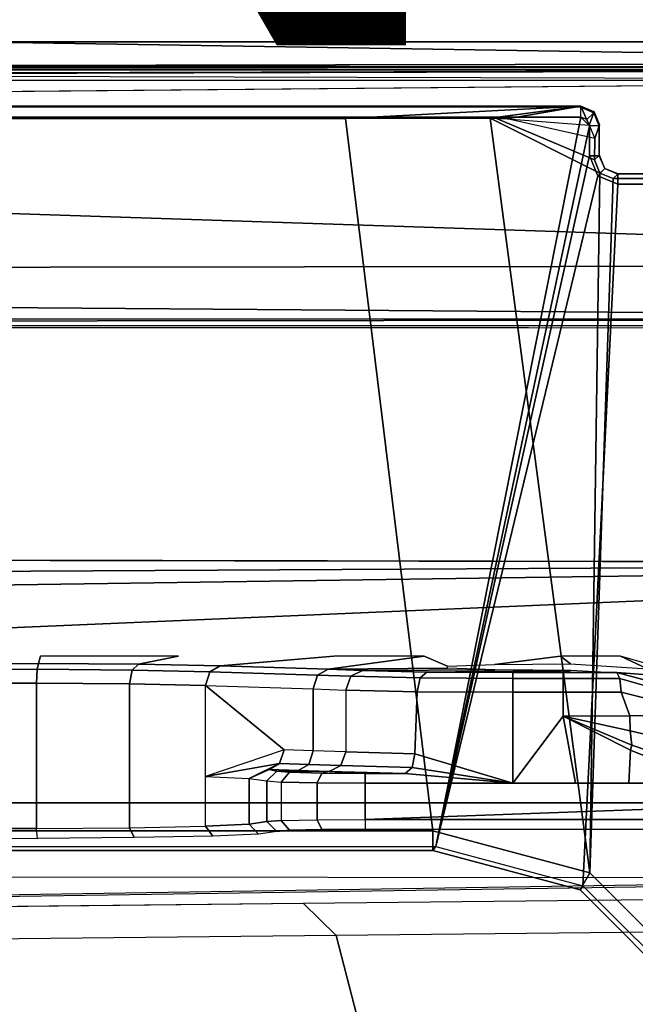
# Model space of a CAD drawing. Units: inches. Extents: x -12.8 to 13.9, y -13.8 to 13.8.
# Drawn here: x 4.8 to 6, y 2.1 to 4.1 of the extents above; entities that cross this region are included whole.
import ezdxf

# ---------------------------------------------------------------- set-up
doc = ezdxf.new("R2010")
doc.units = ezdxf.units.IN
doc.header["$MEASUREMENT"] = 0
for name, color, linetype in [('SEAT-FABRIC', 5, 'Continuous'), ('SEAT-FRAME', 5, 'Continuous'), ('SEAT-PROD_NO', 7, 'Continuous')]:
    doc.layers.add(name, color=color, linetype=linetype)
doc.styles.get("Standard").update_dxf_attribs({"font": 'arial.ttf'})

msp = doc.modelspace()

# ---------------------------------------------------------------- linework, layer by layer
at = {"layer": 'SEAT-FABRIC'}
for points in [[(4.7452, 6.0212, 30.0194), (4.7459, 4.0071, 29.8276), (6.2341, 4.0071, 29.9569), (6.2334, 6.0212, 30.1484)], [(4.7463, 2.0052, 29.7104), (6.2345, 2.0052, 29.8367), (6.2341, 4.0071, 29.9569), (4.7459, 4.0071, 29.8276)]]:
    msp.add_3dface(points, dxfattribs=at)
at = {"layer": 'SEAT-FRAME'}
for points in [[(7.9177, 3.9561, 25.2678), (-0.1059, 4.0831, 25.2355), (0.9554, 4.4128, 25.2427)], [(8.3628, 4.296, 25.2758), (7.9454, 3.9825, 25.2719), (0.9554, 4.4128, 25.2427)], [(7.9454, 3.9825, 25.2719), (7.9177, 3.9561, 25.2678), (0.9554, 4.4128, 25.2427)], [(-4.3147, 3.9633, 25.2234), (-0.1059, 4.0831, 25.2355), (7.9177, 3.9561, 25.2678)], [(7.8731, 3.9566, 25.9211), (-4.3957, 3.9545, 26.033), (-4.3588, 3.9545, 25.375)], [(-0.8727, 3.951, 26.0321), (-4.3957, 3.9545, 26.033), (7.8731, 3.9566, 25.9211)], [(7.8731, 3.9566, 25.9211), (-4.3588, 3.9545, 25.375), (7.9666, 3.9567, 25.4369)], [(7.9313, 3.5587, 25.2697), (-4.3152, 3.5429, 25.224), (-4.3147, 3.9633, 25.2234)], [(-4.3147, 3.9633, 25.2234), (7.9177, 3.9561, 25.2678), (7.9313, 3.5587, 25.2697)], [(7.9666, 3.9658, 25.4314), (0.0327, 3.9509, 25.3857), (7.9648, 3.9293, 25.3986)], [(0.0327, 3.9509, 25.3857), (7.9666, 3.9658, 25.4314), (7.9666, 3.9567, 25.4369)], [(7.261, 3.9511, 26.0584), (7.2749, 3.9299, 26.0771), (0.0178, 3.9305, 26.0511)], [(-4.4342, 3.8245, 26.0385), (-0.8748, 3.931, 26.0477), (7.2749, 3.9299, 26.0771)], [(5.935, 3.8779, 25.5184), (5.9344, 3.8758, 25.478), (-1.1759, 3.8758, 25.4688), (-1.1757, 3.8779, 25.5092)], [(-1.1759, 3.8758, 25.4688), (-1.1759, 3.8562, 25.4501), (5.9344, 3.8562, 25.4593), (5.9344, 3.8758, 25.478)], [(-1.1148, 3.8531, 25.9827), (5.4626, 3.8531, 25.9912), (5.935, 3.8779, 25.5184), (-1.1757, 3.8779, 25.5092)], [(5.4626, 3.8531, 25.9912), (5.7527, 3.8541, 25.9723), (5.935, 3.8779, 25.5184)], [(5.935, 3.8779, 25.5184), (5.7527, 3.8541, 25.9723), (5.7654, 3.8532, 25.9904), (5.7867, 3.8525, 26.0043)], [(5.9517, 3.8397, 26.0391), (5.935, 3.8779, 25.5184), (5.7867, 3.8525, 26.0043)], [(5.7867, 3.8525, 26.0043), (5.7867, 3.8525, 26.0043), (5.935, 3.8779, 25.5184)], [(5.9344, 3.8562, 25.4593), (5.9345, 3.8758, 25.478), (5.9609, 3.8648, 25.4781), (5.9469, 3.851, 25.4593)], [(5.9345, 3.8758, 25.478), (5.935, 3.8779, 25.5184), (5.9615, 3.867, 25.5184), (5.9609, 3.8648, 25.4781)], [(5.935, 3.8779, 25.5184), (5.9517, 3.8397, 26.0391), (5.9517, 3.8397, 26.0391), (5.9615, 3.867, 25.5184)], [(-1.1759, 3.8562, 25.4501), (-0.4127, 2.3926, 25.4502), (5.6439, 2.3926, 25.4502), (5.9344, 3.8562, 25.4593)], [(-0.4071, 2.4238, 26.0023), (5.638, 2.4239, 26.0101), (5.4626, 3.8531, 25.9912), (-1.1148, 3.8531, 25.9827)], [(5.9529, 2.3395, 26.0105), (5.7527, 3.8541, 25.9723), (5.4626, 3.8531, 25.9912), (5.638, 2.4239, 26.0101)], [(5.9344, 3.8562, 25.4593), (5.6439, 2.3926, 25.4502), (5.952, 3.8385, 25.4594)], [(5.9529, 2.3395, 26.0105), (5.9729, 3.7437, 26.0394), (5.7527, 3.8541, 25.9723)], [(5.9619, 3.7702, 26.0392), (5.7654, 3.8532, 25.9904), (5.7527, 3.8541, 25.9723), (5.9729, 3.7437, 26.0394)], [(5.9627, 3.8133, 26.0386), (5.7867, 3.8525, 26.0043), (5.7654, 3.8532, 25.9904), (5.9619, 3.7702, 26.0392)], [(5.9344, 3.8562, 25.4593), (5.952, 3.8385, 25.4594), (5.9469, 3.851, 25.4593)], [(5.9469, 3.851, 25.4593), (5.9609, 3.8648, 25.4781), (5.9718, 3.8384, 25.4787), (5.952, 3.8384, 25.4594)], [(5.9615, 3.867, 25.5184), (5.9517, 3.8397, 26.0391), (5.9627, 3.8133, 26.0386), (5.9724, 3.8405, 25.5184)], [(5.9609, 3.8648, 25.4781), (5.9615, 3.867, 25.5184), (5.9724, 3.8405, 25.5184), (5.9718, 3.8384, 25.4787)], [(5.952, 3.8385, 25.4594), (5.6439, 2.3926, 25.4502), (5.9521, 3.7788, 25.4594)], [(5.9627, 3.8133, 26.0386), (5.7867, 3.8525, 26.0043), (5.7867, 3.8525, 26.0043), (5.9517, 3.8397, 26.0391)], [(5.9718, 3.8384, 25.4787), (5.952, 3.8384, 25.4594), (5.9521, 3.7787, 25.4594), (5.9718, 3.7787, 25.4787)], [(5.9619, 3.7702, 26.0392), (5.9721, 3.7796, 25.4993), (5.9724, 3.8405, 25.5184), (5.9627, 3.8133, 26.0386)], [(5.9721, 3.7796, 25.4993), (5.9724, 3.8405, 25.5184), (5.9718, 3.8384, 25.4787), (5.9718, 3.7787, 25.4787)], [(5.9521, 3.7788, 25.4594), (5.6439, 2.3926, 25.4502), (5.9688, 3.7384, 25.4594), (5.9521, 3.7788, 25.4594)], [(5.9718, 3.7787, 25.4787), (5.9521, 3.7787, 25.4594), (5.9688, 3.7384, 25.4594), (5.9827, 3.7528, 25.4793)], [(5.9729, 3.7437, 26.0394), (5.983, 3.7532, 25.4993), (5.9721, 3.7796, 25.4993), (5.9619, 3.7702, 26.0392)], [(5.9721, 3.7796, 25.4993), (5.9718, 3.7787, 25.4787), (5.9827, 3.7528, 25.4793), (5.983, 3.7532, 25.4993)], [(5.9688, 3.7384, 25.4594), (5.6439, 2.3926, 25.4502), (5.939, 2.3135, 25.4502), (6.0092, 3.7217, 25.4594)], [(5.9529, 2.3395, 26.0105), (5.9993, 3.7328, 26.0395), (5.9729, 3.7437, 26.0394)], [(5.9827, 3.7528, 25.4793), (5.9688, 3.7384, 25.4594), (6.0092, 3.7217, 25.4594), (6.0092, 3.7413, 25.4788)], [(5.9993, 3.7328, 26.0395), (6.0095, 3.7422, 25.4993), (5.983, 3.7532, 25.4993), (5.9729, 3.7437, 26.0394)], [(5.983, 3.7532, 25.4993), (5.9827, 3.7528, 25.4793), (6.0092, 3.7413, 25.4788), (6.0095, 3.7422, 25.4993)], [(6.5713, 3.7328, 26.0403), (6.5626, 3.7422, 25.5), (6.0095, 3.7422, 25.4993), (5.9993, 3.7328, 26.0395)], [(6.5626, 3.7422, 25.5), (6.5637, 3.7413, 25.4795), (6.0092, 3.7413, 25.4788), (6.0095, 3.7422, 25.4993)], [(6.0092, 3.7413, 25.4788), (6.0092, 3.7217, 25.4594), (6.5637, 3.7217, 25.4601), (6.5637, 3.7413, 25.4795)], [(5.939, 2.3135, 25.4502), (6.1551, 2.0974, 25.4502), (6.5637, 3.7217, 25.4601), (6.0092, 3.7217, 25.4594)], [(6.1834, 2.1089, 26.0108), (6.5713, 3.7328, 26.0403), (5.9993, 3.7328, 26.0395), (5.9529, 2.3395, 26.0105)], [(7.8395, 3.4505, 25.2716), (-4.3152, 3.5429, 25.224), (7.9313, 3.5587, 25.2697)], [(-4.2172, 3.4512, 25.2264), (-4.3152, 3.5429, 25.224), (7.8395, 3.4505, 25.2716)], [(7.8395, 3.4505, 25.2716), (-4.2385, 3.4367, 25.2443), (-4.2172, 3.4512, 25.2264)], [(7.8395, 3.4505, 25.2716), (7.843, 3.4329, 25.295), (-4.2385, 3.4367, 25.2443)], [(7.8275, 2.9612, 26.0897), (-3.5348, 2.8999, 26.0567), (-3.633, 2.982, 26.0514)], [(7.8275, 2.9612, 26.0897), (-3.4512, 2.7995, 26.0531), (-3.5348, 2.8999, 26.0567)], [(7.8275, 2.9612, 26.0897), (-3.4391, 2.4803, 26.0548), (-3.4512, 2.7995, 26.0531)], [(7.8275, 2.9612, 26.0897), (9.6188, 2.4803, 26.1086), (-3.4391, 2.4803, 26.0548)], [(4.8509, 2.7745, 25.6164), (4.8469, 2.7599, 25.0604), (5.0476, 2.7583, 25.0006), (5.1274, 2.7745, 25.6168)], [(5.4393, 2.7745, 25.6172), (5.2115, 2.7549, 24.8702), (5.4278, 2.7483, 24.6172), (5.6207, 2.7745, 25.6174)], [(5.6207, 2.7745, 25.6174), (5.4278, 2.7483, 24.6172), (5.6673, 2.7502, 24.6899), (5.6671, 2.7544, 24.8504)], [(5.8942, 2.7745, 25.6178), (5.7613, 2.7578, 24.9804), (5.914, 2.7591, 25.0303)], [(5.8942, 2.7745, 25.6178), (5.914, 2.7591, 25.0303), (6.0682, 2.7491, 24.9796), (6.0144, 2.7744, 25.618)], [(6.0144, 2.7744, 25.618), (6.0682, 2.7491, 24.9796), (6.1192, 2.7444, 25.6181)], [(4.6383, 2.7594, 25.0411), (4.646, 2.7477, 25.0152), (4.8442, 2.7482, 25.0336), (4.8469, 2.7599, 25.0604)], [(4.646, 2.7477, 25.0152), (4.6493, 2.72, 25.0043), (4.843, 2.7205, 25.0223), (4.8442, 2.7482, 25.0336)], [(4.8442, 2.7482, 25.0336), (4.843, 2.7205, 25.0223), (5.0294, 2.719, 24.9667), (5.0349, 2.7466, 24.9766)], [(4.8469, 2.7599, 25.0604), (4.8442, 2.7482, 25.0336), (5.0349, 2.7466, 24.9766), (5.0476, 2.7583, 25.0006)], [(5.0349, 2.7466, 24.9766), (5.0294, 2.719, 24.9667), (5.1816, 2.7156, 24.8456), (5.1906, 2.7432, 24.8526)], [(5.0476, 2.7583, 25.0006), (5.0349, 2.7466, 24.9766), (5.1906, 2.7432, 24.8526), (5.2115, 2.7549, 24.8702)], [(5.1905, 2.7431, 24.8525), (5.4068, 2.7365, 24.5996), (5.4278, 2.7483, 24.6172), (5.2115, 2.7549, 24.8702)], [(5.4068, 2.7365, 24.5996), (5.4731, 2.7341, 24.5089), (5.4966, 2.7458, 24.5232), (5.4278, 2.7483, 24.6172)], [(5.4278, 2.7483, 24.6172), (5.4966, 2.7458, 24.5232), (5.7619, 2.7468, 24.5601), (5.6673, 2.7502, 24.6899)], [(5.4966, 2.7458, 24.5232), (5.6256, 2.7426, 24.4003), (5.9146, 2.7455, 24.5106), (5.7619, 2.7468, 24.5601)], [(5.1816, 2.7156, 24.8456), (5.3979, 2.7089, 24.5927), (5.4068, 2.7365, 24.5996), (5.1905, 2.7431, 24.8525)], [(5.3979, 2.7089, 24.5927), (5.4631, 2.7065, 24.5035), (5.4731, 2.7341, 24.5089), (5.4068, 2.7365, 24.5996)], [(5.4631, 2.7065, 24.5035), (5.6064, 2.7032, 24.3669), (5.6122, 2.7308, 24.3766), (5.4731, 2.7341, 24.5089)], [(5.4731, 2.7341, 24.5089), (5.6122, 2.7308, 24.3766), (5.6256, 2.7426, 24.4003), (5.4966, 2.7458, 24.5232)], [(5.6064, 2.7032, 24.3669), (5.7981, 2.7021, 24.3174), (5.7981, 2.7295, 24.3286), (5.6122, 2.7308, 24.3766)], [(5.6122, 2.7308, 24.3766), (5.7981, 2.7295, 24.3286), (5.7981, 2.7414, 24.3558), (5.6256, 2.7426, 24.4003)], [(5.9146, 2.7455, 24.5106), (5.6256, 2.7426, 24.4003), (5.7981, 2.7414, 24.3558)], [(5.9146, 2.7455, 24.5106), (5.7981, 2.7414, 24.3558), (5.899, 2.7414, 24.3559)], [(5.7981, 2.7295, 24.3286), (5.8991, 2.7295, 24.3287), (5.899, 2.7414, 24.3559), (5.7981, 2.7414, 24.3558)], [(5.7981, 2.7021, 24.3174), (5.8991, 2.7021, 24.3176), (5.8991, 2.7295, 24.3287), (5.7981, 2.7295, 24.3286)], [(5.9146, 2.7455, 24.5106), (5.899, 2.7414, 24.3559), (6.0067, 2.7419, 24.3685), (6.0688, 2.7371, 24.5617)], [(5.8991, 2.7295, 24.3287), (6.013, 2.7299, 24.342), (6.0067, 2.7417, 24.3685), (5.899, 2.7414, 24.3559)], [(5.8991, 2.7021, 24.3176), (6.0157, 2.7024, 24.3312), (6.013, 2.7299, 24.342), (5.8991, 2.7295, 24.3287)], [(6.0688, 2.7371, 24.5617), (6.0067, 2.7419, 24.3685), (6.1087, 2.7141, 24.3958)], [(6.013, 2.7299, 24.342), (6.1114, 2.7018, 24.3732), (6.1087, 2.7141, 24.3958), (6.0067, 2.7417, 24.3685)], [(6.0157, 2.7024, 24.3312), (6.1042, 2.6804, 24.3607), (6.1114, 2.7018, 24.3732), (6.013, 2.7299, 24.342)], [(4.6493, 2.72, 25.0043), (4.6493, 2.4289, 25.0043), (4.843, 2.4284, 25.0223), (4.843, 2.7205, 25.0223)], [(4.843, 2.7205, 25.0223), (4.843, 2.4284, 25.0223), (5.0294, 2.43, 24.9667), (5.0294, 2.719, 24.9667)], [(5.0294, 2.719, 24.9667), (5.0294, 2.43, 24.9667), (5.1816, 2.4333, 24.8456), (5.1816, 2.7156, 24.8456)], [(5.3979, 2.7089, 24.5927), (5.3979, 2.5847, 24.5927), (5.3393, 2.5865, 24.6611), (5.1816, 2.7156, 24.8456)], [(5.3393, 2.5865, 24.6611), (5.1816, 2.5332, 24.8456), (5.1816, 2.7156, 24.8456)], [(5.4631, 2.7065, 24.5035), (5.4631, 2.5825, 24.5035), (5.3979, 2.5847, 24.5927), (5.3979, 2.7089, 24.5927)], [(5.4631, 2.7065, 24.5035), (5.4631, 2.5825, 24.5035), (5.602, 2.5786, 24.3695), (5.6064, 2.7032, 24.3669)], [(5.6064, 2.7032, 24.3669), (5.602, 2.5786, 24.3695), (5.7981, 2.5196, 24.3174), (5.7981, 2.7021, 24.3174)], [(5.7981, 2.7021, 24.3174), (5.7981, 2.5196, 24.3174), (5.8991, 2.6538, 24.3176), (5.8991, 2.7021, 24.3176)], [(5.8991, 2.7021, 24.3176), (5.8991, 2.6538, 24.3176), (6.0328, 2.6544, 24.3355), (6.0157, 2.7024, 24.3312)], [(6.0157, 2.7024, 24.3312), (6.0328, 2.6544, 24.3355), (6.0986, 2.6551, 24.3583), (6.1042, 2.6804, 24.3607)], [(5.8991, 2.6538, 24.3176), (5.7981, 2.5196, 24.3174), (5.9243, 2.5196, 24.3176)], [(6.0328, 2.6544, 24.3355), (5.8991, 2.6538, 24.3176), (6.034, 2.6243, 24.3318)], [(6.034, 2.6243, 24.3318), (5.8991, 2.6538, 24.3176), (6.0372, 2.5962, 24.3209)], [(5.8991, 2.6538, 24.3176), (5.9243, 2.5196, 24.3176), (6.0313, 2.5196, 24.3177), (6.0343, 2.5859, 24.3177)], [(5.8991, 2.6538, 24.3176), (6.0343, 2.5859, 24.3177), (6.0372, 2.5962, 24.3209)], [(6.034, 2.6243, 24.3318), (6.1028, 2.6086, 24.3497), (6.0986, 2.6551, 24.3583), (6.0328, 2.6544, 24.3355)], [(6.0372, 2.5962, 24.3209), (6.1138, 2.5696, 24.325), (6.1028, 2.6086, 24.3497), (6.034, 2.6243, 24.3318)], [(6.0372, 2.5962, 24.3209), (6.0343, 2.5859, 24.3177), (6.1136, 2.5535, 24.3178), (6.1138, 2.5696, 24.325)], [(5.3393, 2.5865, 24.6611), (5.1816, 2.5332, 24.8456), (5.3304, 2.5589, 24.6542)], [(5.3304, 2.5589, 24.6542), (5.3889, 2.5571, 24.5858), (5.3979, 2.5847, 24.5927), (5.3393, 2.5865, 24.6611)], [(5.3889, 2.5571, 24.5858), (5.4532, 2.5548, 24.498), (5.4631, 2.5825, 24.5035), (5.3979, 2.5847, 24.5927)], [(5.4532, 2.5548, 24.498), (5.5961, 2.5511, 24.3599), (5.602, 2.5786, 24.3695), (5.4631, 2.5825, 24.5035)], [(5.5961, 2.5511, 24.3599), (5.7981, 2.5196, 24.3174), (5.602, 2.5786, 24.3695)], [(6.0343, 2.5859, 24.3177), (6.0313, 2.5196, 24.3177), (6.1242, 2.5196, 24.3178), (6.1136, 2.5535, 24.3178)], [(5.3304, 2.5589, 24.6542), (5.1816, 2.5332, 24.8456), (5.2695, 2.5292, 24.6989)], [(5.2695, 2.5292, 24.6989), (5.3094, 2.5471, 24.6366), (5.3304, 2.5589, 24.6542)], [(5.3094, 2.5471, 24.6366), (5.3679, 2.5453, 24.5681), (5.3889, 2.5571, 24.5858), (5.3304, 2.5589, 24.6542)], [(5.3679, 2.5453, 24.5681), (5.4297, 2.5431, 24.4837), (5.4532, 2.5548, 24.498), (5.3889, 2.5571, 24.5858)], [(5.4297, 2.5431, 24.4837), (5.5824, 2.5392, 24.3363), (5.5961, 2.5511, 24.3599), (5.4532, 2.5548, 24.498)], [(5.5824, 2.5392, 24.3363), (5.7981, 2.5196, 24.3174), (5.5961, 2.5511, 24.3599)], [(5.2695, 2.5292, 24.6989), (5.2695, 2.4372, 24.6989), (5.1816, 2.4333, 24.8456), (5.1816, 2.5332, 24.8456)], [(5.2695, 2.5292, 24.6989), (5.305, 2.524, 24.5068), (5.3247, 2.5437, 24.507), (5.3094, 2.5471, 24.6366)], [(5.305, 2.524, 24.5068), (5.305, 2.4425, 24.5068), (5.2695, 2.4372, 24.6989), (5.2695, 2.5292, 24.6989)], [(5.3247, 2.5437, 24.507), (5.305, 2.524, 24.5068), (5.3337, 2.5218, 24.4113), (5.3505, 2.5415, 24.4211)], [(5.3505, 2.5415, 24.4211), (5.3337, 2.5218, 24.4113), (5.4055, 2.5202, 24.3422), (5.4151, 2.5398, 24.3588)], [(5.4151, 2.5398, 24.3588), (5.4055, 2.5202, 24.3422), (5.502, 2.5194, 24.317), (5.5019, 2.5392, 24.3362)], [(5.5019, 2.5392, 24.3362), (5.502, 2.5194, 24.317), (5.7981, 2.5196, 24.3174), (5.5824, 2.5392, 24.3363)], [(5.3337, 2.5218, 24.4113), (5.3337, 2.4447, 24.4113), (5.305, 2.4425, 24.5068), (5.305, 2.524, 24.5068)], [(5.3337, 2.5218, 24.4113), (5.3337, 2.4447, 24.4113), (5.4055, 2.4463, 24.3422), (5.4055, 2.5202, 24.3422)], [(5.4055, 2.5202, 24.3422), (5.4055, 2.4463, 24.3422), (5.502, 2.4469, 24.317), (5.502, 2.5194, 24.317)], [(5.502, 2.4469, 24.317), (7.552, 2.4469, 24.3231), (7.5157, 2.5196, 24.3196)], [(5.7981, 2.5196, 24.3174), (5.502, 2.5194, 24.317), (5.502, 2.4469, 24.317), (7.5157, 2.5196, 24.3196)], [(9.6188, 2.4803, 26.1086), (9.6844, 1.3293, 26.1149), (-3.4391, 2.4803, 26.0548)], [(5.1816, 2.4333, 24.8456), (5.1966, 2.4136, 24.8579), (5.0385, 2.4103, 24.9837), (5.0294, 2.43, 24.9667)], [(5.1966, 2.4136, 24.8579), (5.1816, 2.4333, 24.8456), (5.2695, 2.4372, 24.6989), (5.2878, 2.4176, 24.7056)], [(5.2695, 2.4372, 24.6989), (5.305, 2.4425, 24.5068), (5.3247, 2.4228, 24.507), (5.2878, 2.4176, 24.7056)], [(5.3337, 2.4447, 24.4113), (5.3505, 2.425, 24.4211), (5.3247, 2.4228, 24.507), (5.305, 2.4425, 24.5068)], [(5.4055, 2.4463, 24.3422), (5.4151, 2.4267, 24.3588), (5.3505, 2.425, 24.4211), (5.3337, 2.4447, 24.4113)], [(5.502, 2.4469, 24.317), (5.5019, 2.4273, 24.3362), (5.4151, 2.4267, 24.3588), (5.4055, 2.4463, 24.3422)], [(7.5484, 2.4272, 24.3419), (7.552, 2.4469, 24.3231), (5.502, 2.4469, 24.317), (5.5019, 2.4273, 24.3362)], [(-0.407, 2.4239, 26.0023), (-0.407, 2.3845, 25.9619), (5.6381, 2.3845, 25.9697), (5.6381, 2.4239, 26.0101)], [(4.6493, 2.4289, 25.0043), (4.6438, 2.4092, 25.0227), (4.8449, 2.4088, 25.0414), (4.843, 2.4284, 25.0223)], [(4.8449, 2.4088, 25.0414), (4.843, 2.4284, 25.0223), (5.0294, 2.43, 24.9667), (5.0385, 2.4103, 24.9837)], [(5.6381, 2.4239, 26.0101), (5.6381, 2.3845, 25.9697), (5.9333, 2.3054, 25.9699), (5.953, 2.3395, 26.0105)], [(-0.407, 2.3845, 25.9619), (-0.4127, 2.3926, 25.4502), (5.6439, 2.3926, 25.4502), (5.6381, 2.3845, 25.9697)], [(5.6381, 2.3845, 25.9697), (5.6439, 2.3926, 25.4502), (5.939, 2.3134, 25.4502), (5.9333, 2.3054, 25.9699)], [(5.953, 2.3395, 26.0105), (5.9333, 2.3054, 25.9699), (6.1494, 2.0892, 25.9703), (6.1835, 2.1089, 26.0108)], [(5.9333, 2.3054, 25.9699), (5.939, 2.3134, 25.4502), (6.1551, 2.0973, 25.4502), (6.1494, 2.0892, 25.9703)], [(4.549, 2.27, 22.5514), (5.3778, 2.2788, 22.869), (5.4442, 2.214, 22.6975), (4.6154, 2.2051, 22.3798)], [(5.3778, 2.2788, 22.869), (6.2066, 2.2876, 23.1866), (6.2729, 2.2229, 23.0153), (5.4442, 2.214, 22.6975)], [(4.6564, 2.0443, 22.2772), (5.4852, 2.0534, 22.5949), (5.4442, 2.214, 22.6975), (4.6154, 2.2051, 22.3798)], [(5.4852, 2.0534, 22.5949), (6.3139, 2.0625, 22.9126), (6.2729, 2.2229, 23.0153), (5.4442, 2.214, 22.6975)]]:
    msp.add_3dface(points, dxfattribs=at)
for points, invisible_edges in [([(7.8731, 3.9566, 25.9211), (7.261, 3.9511, 26.0584), (-0.8727, 3.951, 26.0321)], 1), ([(-0.8748, 3.931, 26.0477), (-0.8727, 3.951, 26.0321), (7.261, 3.9511, 26.0584)], 1), ([(7.2749, 3.9299, 26.0771), (7.8275, 2.9612, 26.0897), (-4.4342, 3.8245, 26.0385)], 2), ([(-4.4342, 3.8245, 26.0385), (7.8275, 2.9612, 26.0897), (-3.633, 2.982, 26.0514)], 1), ([(7.8622, 3.4373, 25.393), (-4.2489, 3.436, 25.3487), (7.843, 3.4329, 25.295)], 2), ([(-4.2385, 3.4367, 25.2443), (7.843, 3.4329, 25.295), (-4.2489, 3.436, 25.3487)], 2), ([(4.3771, 2.7745, 25.6158), (4.6383, 2.7594, 25.0411), (4.8469, 2.7599, 25.0604), (4.8509, 2.7745, 25.6164)], 8), ([(5.1274, 2.7745, 25.6168), (5.0476, 2.7583, 25.0006), (5.2115, 2.7549, 24.8702), (5.4393, 2.7745, 25.6172)], 8), ([(5.6207, 2.7745, 25.6174), (5.6671, 2.7544, 24.8504), (5.7613, 2.7578, 24.9804), (5.8942, 2.7745, 25.6178)], 8), ([(5.3094, 2.5471, 24.6366), (5.3247, 2.5437, 24.507), (5.3679, 2.5453, 24.5681)], 2), ([(5.3679, 2.5453, 24.5681), (5.3247, 2.5437, 24.507), (5.3247, 2.5437, 24.507), (5.4297, 2.5431, 24.4837)], 5), ([(5.4297, 2.5431, 24.4837), (5.3247, 2.5437, 24.507), (5.3505, 2.5415, 24.4211)], 12), ([(5.4297, 2.5431, 24.4837), (5.3505, 2.5415, 24.4211), (5.4151, 2.5398, 24.3588)], 12), ([(5.4297, 2.5431, 24.4837), (5.4151, 2.5398, 24.3588), (5.5019, 2.5392, 24.3362)], 12), ([(5.4297, 2.5431, 24.4837), (5.5019, 2.5392, 24.3362), (5.5824, 2.5392, 24.3363)], 4), ([(-3.4391, 2.4803, 26.0548), (-3.4446, -2.7853, 26.0527), (9.6349, -2.3417, 26.1092)], 12), ([(9.6349, -2.3417, 26.1092), (9.6844, 1.3293, 26.1149), (-3.4391, 2.4803, 26.0548)], 12), ([(5.3505, 2.425, 24.4211), (5.4151, 2.4267, 24.3588), (5.5019, 2.4273, 24.3362), (5.3247, 2.4228, 24.507)], 4), ([(7.2239, 2.3288, 25.0382), (2.5551, 2.2599, 22.204), (-0.2366, 2.2599, 22.2625), (0.6264, 2.3366, 25.1764)], 5), ([(7.2216, 2.3337, 24.9267), (7.1159, 2.3082, 23.9537), (6.9675, 2.3004, 23.6607), (2.5551, 2.2599, 22.204)], 12), ([(7.2216, 2.3337, 24.9267), (2.5551, 2.2599, 22.204), (7.2239, 2.3288, 25.0382)], 12), ([(6.9675, 2.3004, 23.6607), (6.6327, 2.2932, 23.3915), (6.2066, 2.2876, 23.1866), (2.5551, 2.2599, 22.204)], 12), ([(2.5551, 2.2599, 22.204), (4.549, 2.27, 22.5514), (5.3778, 2.2788, 22.869), (6.2066, 2.2876, 23.1866)], 12)]:
    msp.add_3dface(points, dxfattribs=dict(at, invisible_edges=invisible_edges))

# ---------------------------------------------------------------- texts
at = {"layer": 'SEAT-PROD_NO', "flags": 8}
msp.add_attdef('PROD_NO', (-5, 4), 'PIA7B416AF', height=2, dxfattribs=at)

doc.saveas('drawing.dxf')
